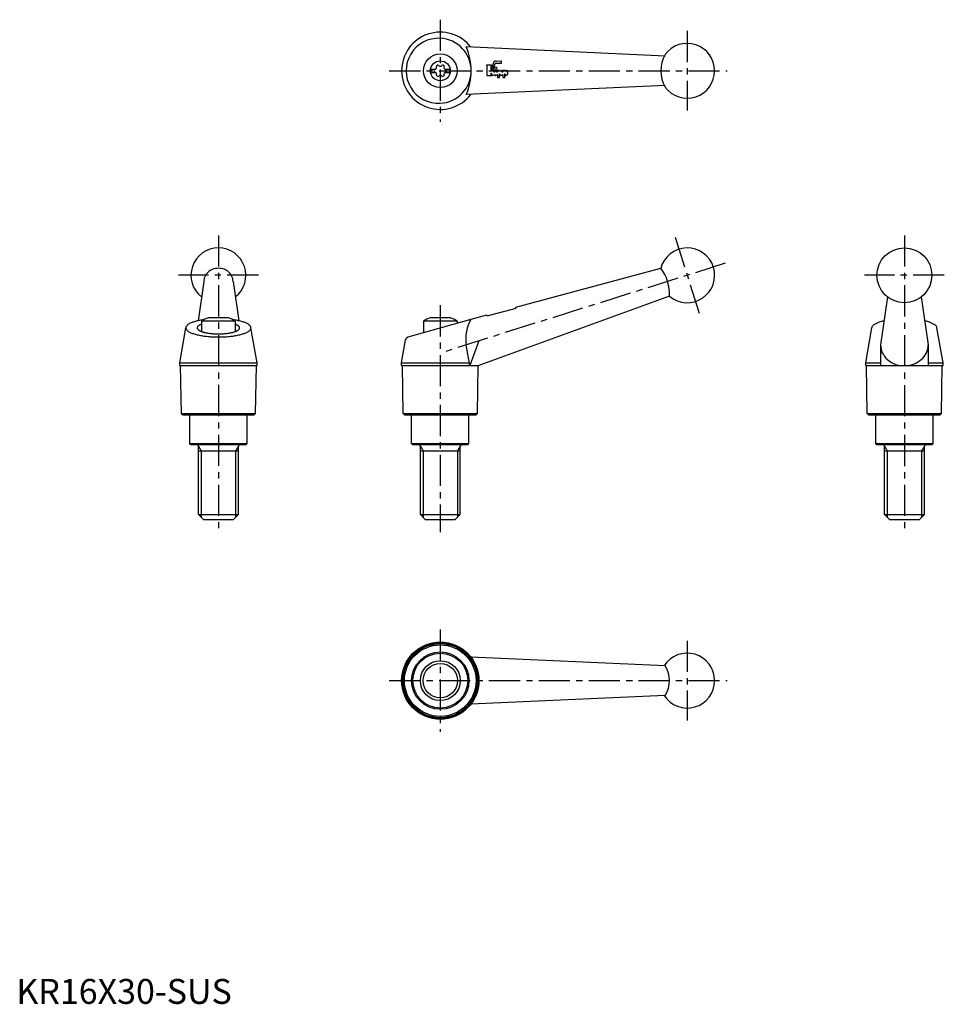
# Model space of a CAD drawing. Extents: x 1 to 372, y 0 to 395.
import ezdxf

# ---------------------------------------------------------------- set-up
doc = ezdxf.new("R2010")
doc.units = 0
doc.header["$LTSCALE"] = 10
doc.linetypes.add('CENTER', pattern=[2, 1.25, -0.25, 0.25, -0.25])
doc.layers.get('0').update_dxf_attribs({"linetype": 'CONTINUOUS'})
for name, color, linetype in [('1', 1, 'CENTER'), ('3', 3, 'CONTINUOUS'), ('4', 4, 'CONTINUOUS')]:
    doc.layers.add(name, color=color, linetype=linetype)
doc.styles.add('STANDARD1', font='txt')

# ---------------------------------------------------------------- blocks, each defined once
blk = doc.blocks.new('KIPP-LOGO3')
at = {"layer": '3'}
for p, q in [((1.38, 3.12), (-0.13, 3.12)), ((2.09, 4.13), (1.26, 1.69)), ((1.81, 1.57), (2.51, 3.61)), ((2.84, 4.34), (2.39, 4.34)), ((2.66, 3.72), (2.84, 3.72)), ((4.25, 4.35), (2.84, 4.28)), ((2.84, 4.28), (2.84, 4.34)), ((2.84, 3.72), (2.84, 3.78)), ((2.84, 3.78), (4.25, 3.71)), ((4.41, 3.87), (4.41, 4.19)), ((0, 2.91), (0, 0)), ((0, 0), (1.26, 0)), ((1.26, 1.69), (1.26, 2.91)), ((1.26, 0), (1.26, 0.75)), ((1.26, 0.75), (1.41, 0.75)), ((1.41, 0.75), (1.41, 0.16)), ((1.64, 0.02), (2.39, 0.36)), ((2.1, 1.57), (1.81, 1.57)), ((2.23, 1), (2.23, 1.44)), ((3.01, 1.57), (2.39, 1.57)), ((2.39, 1.57), (2.39, 1.09)), ((2.39, 0.36), (2.39, 0.16)), ((2.62, 0.02), (3.2, 0.33)), ((3.01, 1), (3.01, 1.57)), ((3.8, 1.57), (3.2, 1.57)), ((3.2, 1.57), (3.2, 1.11)), ((3.2, 0.33), (3.2, -0.56)), ((3.8, 1.38), (3.8, 1.57)), ((3.8, 0.5), (3.95, 0.56)), ((3.8, -0.56), (3.8, 0.5)), ((3.95, 0.56), (3.95, 0.16)), ((4.19, 0.02), (4.77, 0.33)), ((4.58, 1), (4.58, 1.41)), ((5.37, 1.57), (4.77, 1.57)), ((4.77, 1.57), (4.77, 1.11)), ((4.77, 0.33), (4.77, -0.56)), ((5.37, 1.38), (5.37, 1.57)), ((5.37, 0.5), (5.52, 0.56)), ((5.37, -0.56), (5.37, 0.5)), ((5.52, 0.56), (5.52, 0.16)), ((5.75, 0.02), (6.34, 0.33)), ((6.15, 1), (6.15, 1.41)), ((6.34, 0.33), (6.34, 1.11)), ((3.2, -0.56), (3.8, -0.56)), ((4.77, -0.56), (5.37, -0.56))]:
    blk.add_line(p, q, dxfattribs=at)
blk.add_lwpolyline([(3.08, 2.2, 1), (2.32, 2.2, 1)], format="xyb", close=True, dxfattribs=at)
for centre, radius, start, end in [((-0.25, 2.91), 0.251, 360, 60), ((1.51, 2.91), 0.251, 120, 180), ((2.39, 4.03), 0.314, 90, 161), ((2.66, 3.56), 0.157, 90, 161), ((4.26, 4.19), 0.157, 360, 92.7388), ((4.26, 3.87), 0.157, 267.2612, 0), ((1.57, 0.16), 0.157, 180, 298.0725), ((2.1, 1.44), 0.126, 0, 90), ((5.03, -3.9), 5.65, 117.9105, 119.7271), ((2.54, 0.16), 0.157, 180, 298.0725), ((5.81, -3.9), 5.65, 117.5535, 119.7271), ((5.81, -3.9), 5.65, 104.6489, 110.9149), ((4.11, 0.16), 0.157, 180, 298.0725), ((4.43, 1.41), 0.157, 0, 104.6489), ((7.38, -3.9), 5.65, 117.5535, 119.7271), ((7.38, -3.9), 5.65, 104.6489, 110.9149), ((5.68, 0.16), 0.157, 180, 298.0725), ((5.99, 1.41), 0.157, 0, 104.6489), ((8.95, -3.9), 5.65, 117.5509, 119.7271)]:
    blk.add_arc(centre, radius, start, end, dxfattribs=at)

msp = doc.modelspace()

# ---------------------------------------------------------------- linework, layer by layer
for p, q in [((260.15, 380.27), (180.4, 383.92)), ((166.2, 375.04), (168.2, 375.04)), ((166.2, 375.04), (166.2, 373.69)), ((166.2, 373.69), (168.2, 373.69)), ((171.8, 375.04), (173.8, 375.04)), ((171.8, 373.69), (173.8, 373.69)), ((173.8, 375.04), (173.8, 373.69)), ((260.15, 368.47), (180.4, 364.82)), ((200.25, 279.56), (258.37, 295.15)), ((75.19, 289.82), (72.91, 274.1)), ((86.9, 289.82), (89.18, 274.1)), ((261.92, 283.9), (185.5, 256.06)), ((349.31, 283.63), (346.52, 264.36)), ((362.82, 283.63), (365.62, 264.36)), ((188.78, 276.07), (200.37, 279.18)), ((200.37, 279.18), (200.25, 279.56)), ((87.8, 273.92), (74.3, 273.92)), ((74.3, 273.92), (74.3, 269.76)), ((85.05, 275.31), (77.05, 275.31)), ((87.8, 273.92), (87.8, 269.76)), ((157.17, 267.57), (182.41, 274.78)), ((176.75, 273.92), (163.25, 273.92)), ((163.25, 273.92), (163.25, 269.31)), ((174, 275.31), (166, 275.31)), ((176.75, 273.92), (176.75, 273.16)), ((182.41, 274.78), (188.66, 276.45)), ((188.66, 276.45), (188.78, 276.07)), ((65.55, 257.26), (68.01, 271.24)), ((96.55, 257.26), (94.08, 271.24)), ((340.57, 257.26), (343.03, 271.24)), ((371.57, 257.26), (369.1, 271.24)), ((154.5, 257.26), (156.11, 266.39)), ((185.47, 265.96), (181.87, 256.06)), ((181.87, 256.06), (180.4, 264.36)), ((346.52, 264.36), (346.52, 256.06)), ((365.62, 264.36), (365.62, 256.06)), ((65.55, 257.26), (96.55, 257.26)), ((65.55, 256.06), (65.55, 257.26)), ((96.55, 256.06), (96.55, 257.26)), ((154.5, 257.26), (181.66, 257.26)), ((154.5, 256.06), (154.5, 257.26)), ((340.57, 256.06), (340.57, 257.26)), ((340.57, 257.26), (346.52, 257.26)), ((365.62, 257.26), (371.57, 257.26)), ((371.57, 256.06), (371.57, 257.26)), ((65.55, 256.06), (96.55, 256.06)), ((66.18, 236.81), (65.85, 256.06)), ((95.91, 236.81), (96.25, 256.06)), ((154.5, 256.06), (185.5, 256.06)), ((155.14, 236.81), (154.8, 256.06)), ((184.86, 236.81), (185.2, 256.06)), ((340.57, 256.06), (371.57, 256.06)), ((341.2, 236.81), (340.87, 256.06)), ((370.93, 236.81), (371.27, 256.06)), ((66.18, 236.81), (95.71, 236.81)), ((66.68, 236.31), (66.18, 236.81)), ((66.68, 236.31), (95.41, 236.31)), ((69.55, 224.81), (69.55, 236.31)), ((92.55, 224.81), (92.55, 236.31)), ((95.41, 236.31), (95.91, 236.81)), ((155.14, 236.81), (184.66, 236.81)), ((155.64, 236.31), (155.14, 236.81)), ((155.64, 236.31), (184.36, 236.31)), ((158.5, 224.81), (158.5, 236.31)), ((181.5, 224.81), (181.5, 236.31)), ((184.36, 236.31), (184.86, 236.81)), ((341.7, 236.31), (341.2, 236.81)), ((341.2, 236.81), (370.73, 236.81)), ((341.7, 236.31), (370.43, 236.31)), ((344.57, 224.81), (344.57, 236.31)), ((367.57, 224.81), (367.57, 236.31)), ((370.43, 236.31), (370.93, 236.81)), ((69.55, 224.81), (92.55, 224.81)), ((70.05, 224.31), (69.55, 224.81)), ((92.05, 224.31), (70.05, 224.31)), ((73.05, 196.31), (73.05, 223.71)), ((73.05, 221.84), (89.05, 221.84)), ((89.05, 196.31), (89.05, 223.71)), ((92.05, 224.31), (92.55, 224.81)), ((158.5, 224.81), (181.5, 224.81)), ((159, 224.31), (158.5, 224.81)), ((181, 224.31), (159, 224.31)), ((162, 196.31), (162, 223.71)), ((162, 221.84), (178, 221.84)), ((178, 196.31), (178, 223.71)), ((181, 224.31), (181.5, 224.81)), ((345.07, 224.31), (344.57, 224.81)), ((344.57, 224.81), (367.57, 224.81)), ((367.07, 224.31), (345.07, 224.31)), ((348.07, 196.31), (348.07, 223.71)), ((348.07, 221.84), (364.07, 221.84)), ((364.07, 196.31), (364.07, 223.71)), ((367.07, 224.31), (367.57, 224.81)), ((73.05, 196.31), (89.05, 196.31)), ((75.05, 194.31), (73.05, 196.31)), ((75.05, 194.31), (87.05, 194.31)), ((87.05, 194.31), (89.05, 196.31)), ((164, 194.31), (162, 196.31)), ((162, 196.31), (178, 196.31)), ((164, 194.31), (176, 194.31)), ((176, 194.31), (178, 196.31)), ((348.07, 196.31), (364.07, 196.31)), ((350.07, 194.31), (348.07, 196.31)), ((350.07, 194.31), (362.07, 194.31)), ((362.07, 194.31), (364.07, 196.31)), ((260.15, 135.58), (182.27, 139.15)), ((260.15, 123.78), (182.27, 120.22))]:
    msp.add_line(p, q)
for points in [[(86.9, 289.82, 0.107473), (86.46, 291.83, 0.101769), (85.19, 293.58, 0.094621), (83.31, 294.72, 0.09012), (81.05, 295.13, 0.09012), (78.78, 294.72, 0.094621), (76.91, 293.58, 0.101769), (75.63, 291.83, 0.107473), (75.19, 289.82, 0.107473)], [(347.67, 273.95, 0.008253), (346.85, 273.74, 0.079012), (343.59, 272.27, 0.252662), (343.03, 271.24, 0.252662)], [(369.1, 271.24, 0.252662), (368.54, 272.27, 0.079012), (365.29, 273.74, 0.008253), (364.46, 273.95, 0.028045)], [(346.52, 264.36, 0.111665), (347.22, 261.25, 0.103008), (349.31, 258.5, 0.092739), (352.64, 256.54, 0.10365), (356.07, 256.06, 0.08659), (359.78, 256.71, 0.092739), (362.82, 258.5, 0.103008), (364.91, 261.25, 0.111665), (365.62, 264.36, 0.111665)]]:
    msp.add_lwpolyline(points, format="xyb")
for points in [[(75.27, 274.52, 0), (74.79, 274.45, 0), (74.31, 274.37, 0), (73.85, 274.29, 0), (73.4, 274.2, 0), (72.97, 274.11, 0), (72.54, 274.01, 0), (72.14, 273.91, 0), (71.75, 273.8, 0), (71.37, 273.69, 0), (71.01, 273.57, 0), (70.67, 273.45, 0), (70.35, 273.33, 0), (70.05, 273.2, 0), (69.77, 273.07, 0), (69.5, 272.94, 0), (69.26, 272.8, 0), (69.04, 272.66, 0), (68.83, 272.52, 0), (68.65, 272.37, 0), (68.49, 272.22, 0), (68.36, 272.08, 0), (68.24, 271.93, 0), (68.15, 271.77, 0), (68.08, 271.62, 0), (68.04, 271.47, 0), (68.01, 271.32, 0), (68.01, 271.16, 0), (68.04, 271.01, 0), (68.08, 270.86, 0), (68.15, 270.7, 0), (68.24, 270.55, 0), (68.35, 270.4, 0), (68.49, 270.25, 0), (68.65, 270.11, 0), (68.82, 269.96, 0), (69.03, 269.82, 0), (69.25, 269.68, 0), (69.49, 269.54, 0), (69.75, 269.41, 0), (70.04, 269.27, 0), (70.34, 269.15, 0), (70.66, 269.02, 0), (71, 268.9, 0), (71.35, 268.79, 0), (71.73, 268.67, 0), (72.12, 268.57, 0), (72.52, 268.46, 0), (72.95, 268.37, 0), (73.38, 268.27, 0), (73.83, 268.19, 0), (74.29, 268.1, 0), (74.76, 268.03, 0), (75.25, 267.95, 0), (75.74, 267.89, 0), (76.25, 267.83, 0), (76.76, 267.78, 0), (77.28, 267.73, 0), (77.8, 267.69, 0), (78.33, 267.65, 0), (78.87, 267.62, 0), (79.41, 267.6, 0), (79.96, 267.58, 0), (80.5, 267.58, 0), (81.05, 267.57, 0), (81.59, 267.58, 0), (82.14, 267.58, 0), (82.68, 267.6, 0), (83.22, 267.62, 0), (83.76, 267.65, 0), (84.29, 267.69, 0), (84.82, 267.73, 0), (85.34, 267.78, 0), (85.85, 267.83, 0), (86.35, 267.89, 0), (86.85, 267.95, 0), (87.33, 268.03, 0), (87.8, 268.1, 0), (88.27, 268.19, 0), (88.71, 268.27, 0), (89.15, 268.37, 0), (89.57, 268.46, 0), (89.98, 268.57, 0), (90.37, 268.67, 0), (90.74, 268.79, 0), (91.1, 268.9, 0), (91.44, 269.02, 0), (91.76, 269.15, 0), (92.06, 269.27, 0), (92.34, 269.41, 0), (92.6, 269.54, 0), (92.85, 269.68, 0), (93.07, 269.82, 0), (93.27, 269.96, 0), (93.45, 270.11, 0), (93.61, 270.25, 0), (93.74, 270.4, 0), (93.86, 270.55, 0), (93.95, 270.7, 0), (94.01, 270.86, 0), (94.06, 271.01, 0), (94.08, 271.16, 0), (94.08, 271.32, 0), (94.06, 271.47, 0), (94.01, 271.62, 0), (93.94, 271.77, 0), (93.85, 271.93, 0), (93.74, 272.08, 0), (93.6, 272.22, 0), (93.44, 272.37, 0), (93.26, 272.52, 0), (93.06, 272.66, 0), (92.84, 272.8, 0), (92.59, 272.94, 0), (92.33, 273.07, 0), (92.04, 273.2, 0), (91.74, 273.33, 0), (91.42, 273.45, 0), (91.08, 273.57, 0), (90.72, 273.69, 0), (90.35, 273.8, 0), (89.96, 273.91, 0), (89.55, 274.01, 0), (89.13, 274.11, 0), (88.69, 274.2, 0), (88.24, 274.29, 0), (87.78, 274.37, 0), (87.31, 274.45, 0), (86.82, 274.52, 0)], [(74.3, 272.71, 0), (74.12, 272.64, 0), (73.95, 272.57, 0), (73.8, 272.5, 0), (73.65, 272.43, 0), (73.51, 272.36, 0), (73.37, 272.28, 0), (73.25, 272.2, 0), (73.14, 272.12, 0), (73.04, 272.05, 0), (72.94, 271.97, 0), (72.86, 271.88, 0), (72.78, 271.8, 0), (72.72, 271.72, 0), (72.67, 271.64, 0), (72.62, 271.56, 0), (72.59, 271.47, 0), (72.56, 271.39, 0), (72.55, 271.3, 0), (72.55, 271.22, 0), (72.55, 271.13, 0), (72.57, 271.05, 0), (72.6, 270.97, 0), (72.64, 270.88, 0), (72.69, 270.8, 0), (72.74, 270.72, 0), (72.81, 270.63, 0), (72.89, 270.55, 0), (72.98, 270.47, 0), (73.08, 270.39, 0), (73.18, 270.31, 0), (73.3, 270.24, 0), (73.43, 270.16, 0), (73.56, 270.08, 0), (73.71, 270.01, 0), (73.86, 269.94, 0), (74.02, 269.87, 0), (74.19, 269.8, 0), (74.37, 269.73, 0), (74.56, 269.67, 0), (74.75, 269.6, 0), (74.95, 269.54, 0), (75.16, 269.48, 0), (75.38, 269.43, 0), (75.6, 269.37, 0), (75.83, 269.32, 0), (76.07, 269.27, 0), (76.31, 269.22, 0), (76.56, 269.17, 0), (76.81, 269.13, 0), (77.07, 269.09, 0), (77.34, 269.05, 0), (77.6, 269.02, 0), (77.88, 268.98, 0), (78.15, 268.95, 0), (78.43, 268.93, 0), (78.71, 268.9, 0), (79, 268.88, 0), (79.29, 268.86, 0), (79.58, 268.84, 0), (79.87, 268.83, 0), (80.16, 268.82, 0), (80.46, 268.81, 0), (80.75, 268.81, 0), (81.05, 268.81, 0), (81.34, 268.81, 0), (81.64, 268.81, 0), (81.93, 268.82, 0), (82.22, 268.83, 0), (82.52, 268.84, 0), (82.81, 268.86, 0), (83.09, 268.88, 0), (83.38, 268.9, 0), (83.66, 268.93, 0), (83.94, 268.95, 0), (84.22, 268.98, 0), (84.49, 269.02, 0), (84.76, 269.05, 0), (85.02, 269.09, 0), (85.28, 269.13, 0), (85.53, 269.17, 0), (85.78, 269.22, 0), (86.02, 269.27, 0), (86.26, 269.32, 0), (86.49, 269.37, 0), (86.71, 269.43, 0), (86.93, 269.48, 0), (87.14, 269.54, 0), (87.34, 269.6, 0), (87.54, 269.67, 0), (87.72, 269.73, 0), (87.9, 269.8, 0), (88.07, 269.87, 0), (88.24, 269.94, 0), (88.39, 270.01, 0), (88.53, 270.08, 0), (88.67, 270.16, 0), (88.79, 270.24, 0), (88.91, 270.31, 0), (89.02, 270.39, 0), (89.12, 270.47, 0), (89.2, 270.55, 0), (89.28, 270.63, 0), (89.35, 270.72, 0), (89.41, 270.8, 0), (89.46, 270.88, 0), (89.49, 270.97, 0), (89.52, 271.05, 0), (89.54, 271.13, 0), (89.55, 271.22, 0), (89.54, 271.3, 0), (89.53, 271.39, 0), (89.51, 271.47, 0), (89.47, 271.56, 0), (89.43, 271.64, 0), (89.38, 271.72, 0), (89.31, 271.8, 0), (89.24, 271.88, 0), (89.15, 271.97, 0), (89.06, 272.05, 0), (88.96, 272.12, 0), (88.84, 272.2, 0), (88.72, 272.28, 0), (88.59, 272.36, 0), (88.45, 272.43, 0), (88.3, 272.5, 0), (88.14, 272.57, 0), (87.97, 272.64, 0), (87.8, 272.71, 0)]]:
    msp.add_polyline3d(points)
for centre, radius in [((170, 374.37), 6.75), ((170, 374.37), 4), ((356.07, 292.31), 11), ((170, 129.68), 15.5), ((170, 129.68), 15.2), ((170, 129.68), 14.86), ((170, 129.68), 14.36), ((170, 129.68), 11.5), ((170, 129.68), 11), ((170, 129.68), 8)]:
    msp.add_circle(centre, radius)
for centre, radius, start, end in [((170, 374.37), 15.5, 37.6358, 322.3642), ((169.33, 374.37), 13.05, 87.0409, 272.9591), ((169.36, 374.37), 13.05, 272.8138, 87.1862), ((158.69, 374.37), 23.72, 336.2568, 23.7432), ((269, 374.37), 11, 216.397, 143.603), ((271.27, 374.37), 12.89, 149.5873, 210.4127), ((167.64, 375.73), 0.893, 283.3418, 16.6582), ((168.98, 376.14), 0.51, 43.3418, 196.6582), ((170, 377.1), 0.892, 223.3418, 316.6582), ((171.02, 376.14), 0.51, 343.3418, 136.6582), ((172.36, 375.73), 0.893, 163.3418, 256.6582), ((167.96, 374.37), 0.51, 103.3418, 256.6582), ((167.64, 373), 0.893, 343.3418, 76.6582), ((168.98, 372.6), 0.51, 163.3418, 316.6582), ((170, 371.64), 0.893, 43.3418, 136.6582), ((171.02, 372.6), 0.51, 223.3418, 16.6582), ((172.36, 373), 0.893, 103.3418, 196.6582), ((172.04, 374.37), 0.51, 283.3418, 76.6582), ((81.05, 292.31), 11, 307.8725, 232.1275), ((269, 292.31), 11, 229.9364, 165.0636), ((244.8, 284.68), 17.14, 357.3639, 37.6361), ((81.05, 264), 12, 109.467, 124.2289), ((81.05, 264), 12, 55.7711, 70.533), ((170, 264), 12, 109.467, 124.2289), ((170, 264), 12, 55.7711, 70.533), ((195.19, 266.92), 15, 148.383, 189.7972), ((157.59, 266.13), 1.5, 105.9385, 170), ((72.45, 223.71), 0.6, 0, 90), ((89.65, 223.71), 0.6, 90, 180), ((161.4, 223.71), 0.6, 0, 90), ((178.6, 223.71), 0.6, 90, 180), ((347.47, 223.71), 0.6, 0, 90), ((364.67, 223.71), 0.6, 90, 180), ((269, 129.68), 11, 212.5545, 147.4455), ((251.22, 129.68), 10.7, 326.5273, 33.4727)]:
    msp.add_arc(centre, radius, start, end)
at = {"layer": '1'}
for p, q in [((170, 394.87), (170, 353.87)), ((269, 390.37), (269, 358.37)), ((149.5, 374.37), (285, 374.37)), ((81.05, 308.31), (81.05, 189.31)), ((356.07, 308.3), (356.07, 189.31)), ((264.19, 307.57), (273.81, 277.06)), ((284.26, 297.13), (170, 261.08)), ((97.05, 292.31), (65.05, 292.31)), ((372.07, 292.31), (340.07, 292.31)), ((170, 280.31), (170, 189.31)), ((170, 150.18), (170, 109.18)), ((269, 145.68), (269, 113.68)), ((149.5, 129.68), (285, 129.68))]:
    msp.add_line(p, q, dxfattribs=at)
at = {"layer": '3'}
for p, q in [((73.05, 223.71), (74.13, 221.84)), ((74.13, 221.84), (74.13, 195.23)), ((89.05, 223.71), (87.96, 221.84)), ((87.96, 221.84), (87.96, 195.23)), ((162, 223.71), (163.08, 221.84)), ((163.08, 221.84), (163.08, 195.23)), ((178, 223.71), (176.92, 221.84)), ((176.92, 221.84), (176.92, 195.23)), ((348.07, 223.71), (349.15, 221.84)), ((349.15, 221.84), (349.15, 195.23)), ((364.07, 223.71), (362.98, 221.84)), ((362.98, 221.84), (362.98, 195.23))]:
    msp.add_line(p, q, dxfattribs=at)
msp.add_circle((170, 129.68), 6.92, dxfattribs=at)

# ---------------------------------------------------------------- block references
at = {"layer": '4', "xscale": 1.332807570977919, "yscale": 1.332807570977919, "zscale": 1.332807570977919}
msp.add_blockref('KIPP-LOGO3', (188.66, 372.43), dxfattribs=at)

# ---------------------------------------------------------------- texts
at = {"color": 3, "style": 'STANDARD1'}
msp.add_text('KR16X30-SUS', height=10, dxfattribs=at).set_placement((0, 0))

doc.saveas('drawing.dxf')
